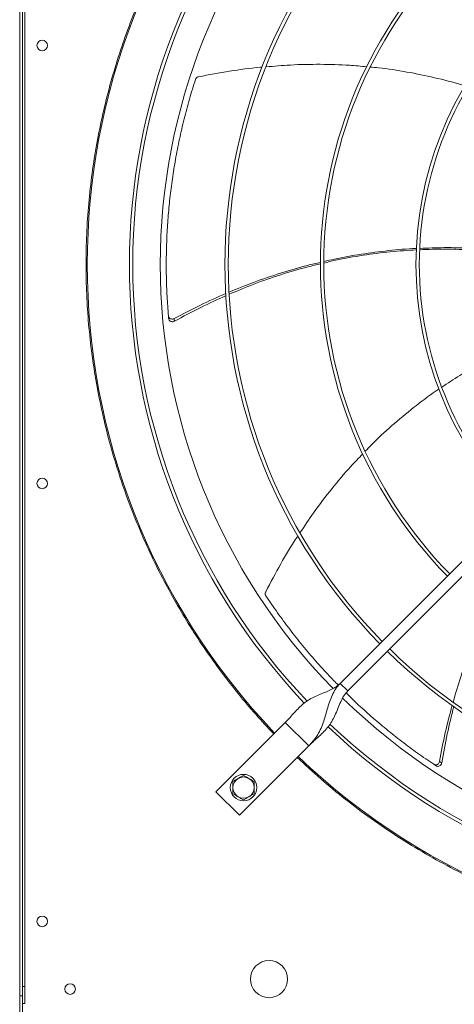
# Model space of a CAD drawing. Units: millimetres. Extents: x -648 to 18252, y -722 to 12643.
# Drawn here: x 2883 to 3210, y 9254 to 9996 of the extents above; entities that cross this region are included whole.
import ezdxf

# ---------------------------------------------------------------- set-up
doc = ezdxf.new("R2010")
doc.units = ezdxf.units.MM

msp = doc.modelspace()

# ---------------------------------------------------------------- linework, layer by layer
at = {"color": 7, "linetype": 'Continuous', "lineweight": 15}
for p, q in [((2882.68, 10356.445), (2882.68, 9260.445)), ((2884.68, 10356.445), (2884.68, 9260.445)), ((2884.68, 9267.445), (2884.68, 10355.445)), ((2886.68, 9267.445), (2886.68, 10355.445)), ((3124.3, 9495.722), (3330.447, 9701.87)), ((3336.104, 9696.213), (3129.957, 9490.065)), ((3129.957, 9490.065), (3124.3, 9495.722)), ((3082.934, 9466.377), (3030.608, 9414.052)), ((3100.612, 9448.7), (3082.934, 9466.377)), ((3048.286, 9396.374), (3100.612, 9448.7)), ((3030.608, 9414.052), (3048.286, 9396.374)), ((2884.68, 9267.445), (2886.68, 9267.445)), ((2886.68, 9254.445), (2886.68, 9267.445)), ((2882.68, 9260.445), (2882.68, 9247.445)), ((2884.68, 9260.445), (2882.68, 9260.445)), ((2884.68, 9247.445), (2884.68, 9260.445)), ((2884.68, 9254.445), (2886.68, 9254.445))]:
    msp.add_line(p, q, dxfattribs=at)
for centre, radius in [((2899.68, 9976.445), 4), ((2899.68, 9646.445), 4), ((3051.468, 9417.233), 10), ((2899.68, 9316.445), 4), ((3070.68, 9272.945), 14), ((2920.68, 9265.445), 4)]:
    msp.add_circle(centre, radius, dxfattribs=at)
for centre, radius, start, end in [((3445.68, 9811.445), 512.036, 136.398863, 223.601137), ((3445.68, 9811.445), 480.25, 136.512266, 223.492109), ((3445.68, 9811.445), 477.75, 136.46539, 180), ((3445.68, 9811.445), 457, 135.636667, 224.365222), ((3445.68, 9811.445), 408.25, 135.561388, 224.438612), ((3445.68, 9811.445), 405.75, 135.564847, 180), ((3445.68, 9811.445), 336.25, 135.681602, 224.318398), ((3445.68, 9811.445), 333.75, 135.686707, 180), ((3445.68, 9811.445), 264.25, 135.86733, 224.13267), ((3445.68, 9811.445), 261.75, 135.875614, 180), ((3445.68, 9811.445), 477.75, 180, 223.531528), ((3445.68, 9811.445), 405.75, 180, 224.435153), ((3445.68, 9811.445), 333.75, 180, 224.313293), ((3445.68, 9811.445), 261.75, 180, 224.124386), ((3445.68, 9811.445), 408.25, 225.561388, 314.438612), ((3445.68, 9811.445), 405.75, 225.564847, 314.435153), ((3445.68, 9811.445), 457, 225.638004, 314.363965), ((3445.68, 9811.445), 480.25, 226.512477, 313.491324), ((3445.68, 9811.445), 477.75, 226.46546, 313.531716), ((3445.68, 9811.445), 512.036, 226.398863, 313.601137), ((3051.468, 9417.233), 8, 120, 180), ((3051.468, 9417.233), 8, 60, 120), ((3051.468, 9417.233), 8, 0, 60), ((3051.468, 9417.233), 8, 180, 240), ((3051.468, 9417.233), 8, 300, 0), ((3051.468, 9417.233), 8, 240, 300)]:
    msp.add_arc(centre, radius, start, end, dxfattribs=at)
for points, knots in [([(3074.207, 9457.65), (3069.63, 9462.566), (3060.478, 9472.396), (3047.39, 9487.937), (3034.758, 9504.114), (3022.615, 9521.057), (3011.109, 9538.573), (3000.272, 9556.644), (2990.127, 9575.255), (2980.686, 9594.422), (2971.901, 9614.326), (2963.871, 9634.84), (2956.626, 9656.021), (2950.281, 9677.601), (2944.857, 9699.589), (2940.418, 9721.756), (2936.966, 9744.051), (2934.501, 9766.409), (2933.015, 9788.893), (2932.517, 9811.582), (2933.027, 9834.408), (2934.567, 9857.298), (2937.122, 9880.055), (2940.678, 9902.603), (2945.186, 9924.752), (2950.604, 9946.454), (2956.875, 9967.632), (2964.013, 9988.423), (2972.001, 10008.807), (2980.847, 10028.825), (2990.478, 10048.323), (3000.841, 10067.247), (3011.845, 10085.492), (3023.397, 10102.964), (3035.425, 10119.659), (3047.855, 10135.518), (3060.719, 10150.761), (3069.711, 10160.414), (3074.207, 10165.241)], [0, 0, 0, 0, 0.02580445, 0.05160402, 0.07803924, 0.10465204, 0.13167704, 0.15854204, 0.1855963, 0.21310234, 0.24061557, 0.26917128, 0.2977212, 0.32660636, 0.3555736, 0.38471398, 0.41344572, 0.44223491, 0.47111347, 0.50000002, 0.52941083, 0.55881537, 0.58812073, 0.61737554, 0.64649518, 0.67494473, 0.70329867, 0.73133767, 0.75938447, 0.78739691, 0.81540411, 0.84292271, 0.87027674, 0.89724847, 0.92338564, 0.94931745, 0.9746559, 1, 1, 1, 1]), ([(3065.468, 9960.111), (3064.97, 9960.074), (3056.74, 9959.457), (3040.708, 9957.18), (3025.305, 9954.314), (3017.523, 9952.866)], [0, 0, 0, 0, 0.03091617, 0.51040219, 1, 1, 1, 1]), ([(3144.34, 9960.383), (3140.005, 9960.807), (3128.32, 9961.951), (3109.084, 9962.394), (3088.082, 9962.042), (3074.521, 9960.866), (3068.42, 9960.336)], [0, 0, 0, 0, 0.1717794, 0.4631142, 0.758455, 1, 1, 1, 1]), ([(3218.394, 9945.895), (3217.577, 9946.166), (3210.055, 9948.663), (3195.478, 9952.304), (3174.541, 9956.642), (3158.325, 9959.207), (3149.037, 9959.979), (3146.974, 9960.15)], [0, 0, 0, 0, 0.0353908, 0.3259211, 0.6167831, 0.9148858, 1, 1, 1, 1]), ([(3015.183, 9950.831), (3013.642, 9945.908), (3010.562, 9936.063), (3006.57, 9921.05), (3003.054, 9905.895), (3000.118, 9890.866), (2997.731, 9876.025), (2995.863, 9861.381), (2994.475, 9846.701), (2993.564, 9831.941), (2993.133, 9817.142), (2993.197, 9802.299), (2993.712, 9787.482), (2994.465, 9777.633), (2994.841, 9772.708)], [0, 0, 0, 0, 0.08531, 0.1706207, 0.256312, 0.3420022, 0.4233748, 0.5047477, 0.5864659, 0.6681844, 0.7509639, 0.8337437, 0.9168717, 1, 1, 1, 1]), ([(3017.523, 9952.866), (3017.189, 9952.765), (3016.522, 9952.564), (3015.721, 9951.884), (3015.328, 9951.252), (3015.201, 9950.885), (3015.183, 9950.831)], [0, 0, 0, 0, 0.3160506, 0.6321683, 0.9462296, 1, 1, 1, 1]), ([(3111.996, 9813.626), (3114.639, 9814.261), (3123.981, 9816.508), (3140.249, 9819.334), (3160.749, 9821.957), (3174.634, 9823.297), (3181.676, 9823.5), (3181.823, 9823.504)], [0, 0, 0, 0, 0.1154759, 0.4081732, 0.7006811, 0.9937643, 1, 1, 1, 1]), ([(3184.333, 9823.577), (3190.418, 9823.817), (3203.623, 9824.338), (3224.03, 9823.778), (3241.135, 9822.748), (3251.06, 9821.515), (3253.845, 9821.169)], [0, 0, 0, 0, 0.2622767, 0.5691725, 0.8791123, 1, 1, 1, 1]), ([(3181.796, 9822.429), (3175.216, 9822.011), (3161.745, 9821.156), (3141.374, 9818.443), (3124.646, 9815.586), (3114.879, 9813.203), (3111.959, 9812.491)], [0, 0, 0, 0, 0.2799474, 0.5730951, 0.8723929, 1, 1, 1, 1]), ([(3253.756, 9819.657), (3251.208, 9820.006), (3241.533, 9821.332), (3224.796, 9822.488), (3204.169, 9823.208), (3190.735, 9822.754), (3184.298, 9822.537)], [0, 0, 0, 0, 0.1108252, 0.4208815, 0.7224968, 1, 1, 1, 1]), ([(3040.544, 9790.558), (3046.693, 9793.083), (3059.451, 9798.321), (3079.235, 9804.987), (3096.099, 9810.005), (3106.283, 9812.313), (3109.562, 9813.056)], [0, 0, 0, 0, 0.2743136, 0.5690479, 0.8612781, 1, 1, 1, 1]), ([(3109.575, 9811.927), (3106.407, 9811.202), (3096.305, 9808.89), (3079.511, 9803.797), (3059.624, 9796.968), (3046.799, 9791.585), (3040.59, 9788.98)], [0, 0, 0, 0, 0.1339106, 0.4270217, 0.7226126, 1, 1, 1, 1]), ([(2999.14, 9770.655), (3005.711, 9774.126), (3018.498, 9780.88), (3031.725, 9786.722), (3038.155, 9789.561)], [0, 0, 0, 0, 0.5139069, 1, 1, 1, 1]), ([(3038.261, 9787.98), (3031.858, 9785.088), (3018.653, 9779.124), (3005.907, 9772.23), (2999.341, 9768.679)], [0, 0, 0, 0, 0.4848922, 1, 1, 1, 1]), ([(2994.841, 9772.708), (2994.9, 9772.397), (2995.018, 9771.776), (2995.59, 9771.006), (2996.383, 9770.466), (2997.34, 9770.223), (2998.306, 9770.282), (2998.878, 9770.538), (2999.14, 9770.655)], [0, 0, 0, 0, 0.1696793, 0.3393831, 0.5092284, 0.6805588, 0.8541869, 1, 1, 1, 1]), ([(2995.018, 9770.702), (2995.078, 9770.391), (2995.199, 9769.771), (2995.774, 9769.004), (2996.569, 9768.469), (2997.527, 9768.231), (2998.5, 9768.295), (2999.075, 9768.558), (2999.341, 9768.679)], [0, 0, 0, 0, 0.1691819, 0.3383537, 0.5076837, 0.6784803, 0.8515614, 1, 1, 1, 1]), ([(3262.715, 9752.748), (3259.31, 9751.3), (3249.179, 9746.991), (3233.058, 9738.674), (3215.783, 9728.896), (3205.374, 9721.916), (3200.877, 9718.9)], [0, 0, 0, 0, 0.1572078, 0.4676833, 0.7700537, 1, 1, 1, 1]), ([(3198.785, 9717.53), (3198.087, 9717.075), (3191.467, 9712.765), (3179.554, 9703.653), (3163.109, 9689.989), (3151.009, 9678.926), (3144.63, 9672.162), (3143.225, 9670.673)], [0, 0, 0, 0, 0.0343623, 0.3254853, 0.6169377, 0.915648, 1, 1, 1, 1]), ([(3141.321, 9668.676), (3138.298, 9665.563), (3130.129, 9657.151), (3117.8, 9642.399), (3104.958, 9625.73), (3097.403, 9614.363), (3093.992, 9609.232)], [0, 0, 0, 0, 0.1710258, 0.4621126, 0.7572009, 1, 1, 1, 1]), ([(3092.48, 9607.008), (3092.168, 9606.551), (3087.488, 9599.689), (3079.244, 9585.689), (3071.881, 9571.86), (3068.161, 9564.873)], [0, 0, 0, 0, 0.0340944, 0.5120085, 1, 1, 1, 1]), ([(3068.161, 9564.873), (3068.032, 9564.549), (3067.774, 9563.902), (3067.806, 9562.852), (3068.055, 9562.151), (3068.263, 9561.823), (3068.293, 9561.775)], [0, 0, 0, 0, 0.31605954, 0.63217438, 0.94622643, 1, 1, 1, 1]), ([(3068.293, 9561.775), (3071.182, 9557.501), (3076.958, 9548.954), (3086.207, 9536.473), (3095.861, 9524.272), (3105.792, 9512.618), (3114.768, 9502.676), (3120.503, 9496.836), (3122.797, 9494.5)], [0, 0, 0, 0, 0.1786171, 0.3572342, 0.5366469, 0.7160601, 0.8864329, 1, 1, 1, 1]), ([(3209.417, 9481.691), (3211.276, 9488.068), (3215.133, 9501.302), (3222.255, 9520.92), (3228.841, 9537.222), (3233.381, 9546.612), (3234.838, 9549.626)], [0, 0, 0, 0, 0.2742801, 0.5692485, 0.8617083, 1, 1, 1, 1]), ([(3124.3, 9495.722), (3123.316, 9494.862), (3121.254, 9493.06), (3117.467, 9491.031), (3113.271, 9489.186), (3108.811, 9487.41), (3104.362, 9485.453), (3100.216, 9483.164), (3096.464, 9480.448), (3093.067, 9477.329), (3089.815, 9473.836), (3086.523, 9470.092), (3084.133, 9467.618), (3082.934, 9466.377)], [0, 0, 0, 0, 0.0715052, 0.1498536, 0.2357957, 0.3283057, 0.4256517, 0.5258849, 0.6214405, 0.716836, 0.8114004, 0.9054176, 1, 1, 1, 1]), ([(3124.3, 9495.722), (3123.089, 9494.347), (3120.673, 9491.605), (3118.104, 9486.738), (3116.115, 9481.616), (3114.546, 9476.32), (3113.114, 9471.076), (3111.494, 9465.813), (3109.461, 9460.796), (3106.847, 9456.206), (3103.919, 9452.211), (3101.673, 9449.826), (3100.612, 9448.7)], [0, 0, 0, 0, 0.1002799, 0.2000187, 0.3004776, 0.4017673, 0.502978, 0.6025965, 0.7154215, 0.8203415, 0.9151083, 1, 1, 1, 1]), ([(3100.612, 9448.7), (3101.929, 9449.969), (3104.555, 9452.501), (3108.517, 9455.975), (3112.171, 9459.432), (3115.381, 9463.086), (3118.068, 9467.076), (3120.402, 9471.624), (3122.457, 9476.62), (3124.556, 9481.725), (3126.821, 9486.383), (3128.951, 9488.884), (3129.957, 9490.065)], [0, 0, 0, 0, 0.10028576, 0.20002064, 0.30047851, 0.40177063, 0.50297779, 0.60259841, 0.71542215, 0.82034117, 0.91510995, 1, 1, 1, 1]), ([(3128.752, 9488.532), (3131.435, 9485.912), (3137.641, 9479.851), (3147.773, 9470.753), (3159.066, 9461.18), (3170.713, 9451.978), (3182.618, 9443.142), (3190.788, 9437.589), (3194.873, 9434.813)], [0, 0, 0, 0, 0.13082052, 0.30257959, 0.47656717, 0.65055752, 0.82527917, 1, 1, 1, 1]), ([(3199.158, 9436.894), (3200.542, 9444.195), (3203.236, 9458.414), (3206.919, 9472.409), (3208.71, 9479.217)], [0, 0, 0, 0, 0.5135239, 1, 1, 1, 1]), ([(3210.005, 9478.282), (3208.273, 9471.473), (3204.703, 9457.43), (3202.146, 9443.167), (3200.828, 9435.819)], [0, 0, 0, 0, 0.4848877, 1, 1, 1, 1]), ([(3445.68, 9298.451), (3437.676, 9298.559), (3421.667, 9298.775), (3397.597, 9300.532), (3373.525, 9303.352), (3349.432, 9307.364), (3325.485, 9312.528), (3301.703, 9318.864), (3278.216, 9326.344), (3255.081, 9334.96), (3232.387, 9344.676), (3210.221, 9355.458), (3188.63, 9367.271), (3167.727, 9380.048), (3147.514, 9393.758), (3128.138, 9408.318), (3109.497, 9423.646), (3097.755, 9434.53), (3091.884, 9439.972)], [0, 0, 0, 0, 0.0615085, 0.1230165, 0.1853663, 0.2477175, 0.3106419, 0.3735676, 0.4367831, 0.5000001, 0.5632154, 0.6264327, 0.689357, 0.7522823, 0.8146324, 0.8769834, 0.9384905, 1, 1, 1, 1]), ([(3194.873, 9434.813), (3195.153, 9434.665), (3195.712, 9434.37), (3196.67, 9434.337), (3197.587, 9434.62), (3198.373, 9435.217), (3198.93, 9436.01), (3199.087, 9436.617), (3199.158, 9436.894)], [0, 0, 0, 0, 0.1696813, 0.3393577, 0.5092234, 0.6805694, 0.8541748, 1, 1, 1, 1]), ([(3196.552, 9433.7), (3196.832, 9433.554), (3197.392, 9433.262), (3198.35, 9433.233), (3199.265, 9433.521), (3200.048, 9434.122), (3200.605, 9434.922), (3200.758, 9435.536), (3200.828, 9435.819)], [0, 0, 0, 0, 0.1691832, 0.3383679, 0.5076907, 0.6785015, 0.8515692, 1, 1, 1, 1]), ([(3047.468, 9424.162), (3046.798, 9423.775), (3045.442, 9422.992), (3044.131, 9422.235), (3043.468, 9421.852)], [0, 0, 0, 0, 0.4944821, 1, 1, 1, 1]), ([(3051.468, 9426.471), (3050.818, 9426.096), (3049.507, 9425.339), (3048.152, 9424.556), (3047.468, 9424.162)], [0, 0, 0, 0, 0.4954654, 1, 1, 1, 1]), ([(3055.468, 9424.162), (3054.798, 9424.549), (3053.442, 9425.331), (3052.131, 9426.088), (3051.468, 9426.471)], [0, 0, 0, 0, 0.4945256, 1, 1, 1, 1]), ([(3059.468, 9421.852), (3058.818, 9422.227), (3057.507, 9422.984), (3056.152, 9423.767), (3055.468, 9424.162)], [0, 0, 0, 0, 0.4954312, 1, 1, 1, 1]), ([(3043.468, 9421.852), (3043.468, 9421.102), (3043.468, 9419.588), (3043.468, 9418.023), (3043.468, 9417.233)], [0, 0, 0, 0, 0.4954521, 1, 1, 1, 1]), ([(3043.468, 9417.233), (3043.468, 9416.46), (3043.468, 9414.894), (3043.468, 9413.38), (3043.468, 9412.615)], [0, 0, 0, 0, 0.4945226, 1, 1, 1, 1]), ([(3059.468, 9417.233), (3059.468, 9418.007), (3059.468, 9419.572), (3059.468, 9421.087), (3059.468, 9421.852)], [0, 0, 0, 0, 0.4945226, 1, 1, 1, 1]), ([(3059.468, 9412.615), (3059.468, 9413.365), (3059.468, 9414.879), (3059.468, 9416.444), (3059.468, 9417.233)], [0, 0, 0, 0, 0.4954521, 1, 1, 1, 1]), ([(3043.468, 9412.615), (3044.117, 9412.24), (3045.429, 9411.483), (3046.784, 9410.7), (3047.468, 9410.305)], [0, 0, 0, 0, 0.4954872, 1, 1, 1, 1]), ([(3047.468, 9410.305), (3048.138, 9409.918), (3049.494, 9409.136), (3050.805, 9408.379), (3051.468, 9407.996)], [0, 0, 0, 0, 0.4945043, 1, 1, 1, 1]), ([(3051.468, 9407.996), (3052.118, 9408.371), (3053.429, 9409.128), (3054.784, 9409.91), (3055.468, 9410.305)], [0, 0, 0, 0, 0.4954312, 1, 1, 1, 1]), ([(3055.468, 9410.305), (3056.138, 9410.692), (3057.494, 9411.475), (3058.805, 9412.232), (3059.468, 9412.615)], [0, 0, 0, 0, 0.4945256, 1, 1, 1, 1])]:
    msp.add_open_spline(points, degree=3, knots=knots, dxfattribs=at)
for points in [[(2995.018, 9770.702), (2994.841, 9772.708)], [(2999.341, 9768.679), (2999.14, 9770.655)], [(3196.552, 9433.7), (3194.873, 9434.813)], [(3200.828, 9435.819), (3199.158, 9436.894)]]:
    msp.add_open_spline(points, degree=1, dxfattribs=at)

doc.saveas('drawing.dxf')
